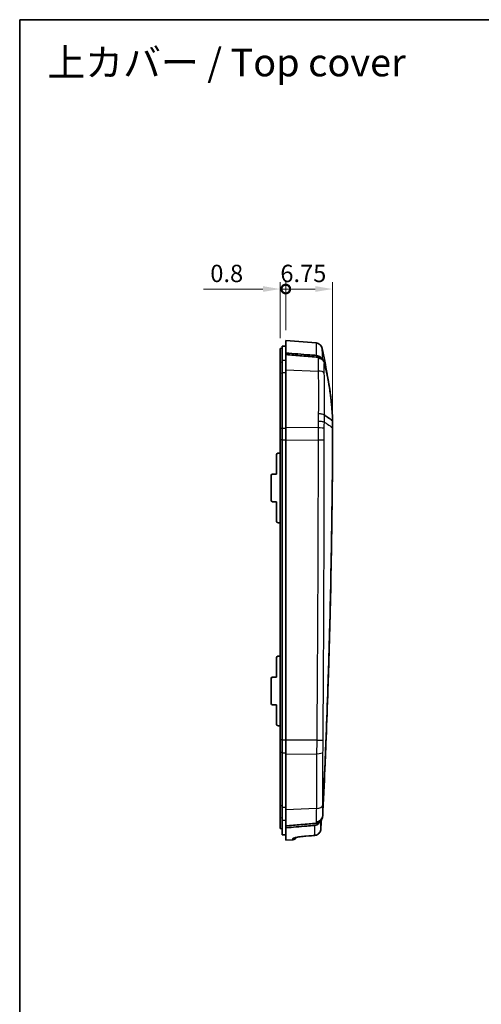
# Model space of a CAD drawing. Units: millimetres. Extents: x 0 to 1594, y 0 to 281.
# Drawn here: x 802 to 869, y 139 to 281 of the extents above; entities that cross this region are included whole.
import ezdxf

# ---------------------------------------------------------------- set-up
doc = ezdxf.new("R2010")
doc.units = ezdxf.units.MM
doc.layers.get('Defpoints').update_dxf_attribs({"lineweight": 25})
for name, color, linetype, lineweight in [('Border (ISO)', 7, 'Continuous', 35), ('Dimension (ISO)', 7, 'Continuous', 18), ('Symbol (ISO)', 7, 'Continuous', 18), ('Visible (ISO)', 7, 'Continuous', 35), ('Visible Narrow (ISO)', 7, 'Continuous', 25)]:
    doc.layers.add(name, color=color, linetype=linetype, lineweight=lineweight)
doc.styles.add('Note Text (TK)', font='txt')
doc.dimstyles.new('Default - Method 1b (TK)', dxfattribs={"dimtxt": 2.5, "dimasz": 2.5, "dimexe": 1, "dimexo": 1.5, "dimgap": 1, "dimtad": 1, "dimtoh": 1, "dimrnd": 1e-08, "dimdsep": 46, "dimtxsty": 'Note Text (TK)', "dimcen": 0.09, "dimdle": 5, "dimclrd": 100, "dimclre": 100, "dimclrt": 7, "dimadec": 1, "dimazin": 1, "dimtfac": 1, "dimtmove": 0, "dimatfit": 3, "dimfxl": 1, "dimtolj": 1, "dimlwd": -1, "dimlwe": -1, "dimarcsym": 0})

# ---------------------------------------------------------------- blocks, each defined once
blk = doc.blocks.new('図面枠 tk図枠')
at = {"layer": 'Border (ISO)'}
for q in [(405.5, 289), (14.5, 8)]:
    blk.add_line((14.5, 289), q, dxfattribs=at)
blk = doc.blocks.new('_DotSmall')
at = {"color": 0, "linetype": 'ByBlock', "const_width": 0.5}
blk.add_lwpolyline([(-0.0625, 0, 1), (0.0625, 0, 1)], format="xyb", close=True, dxfattribs=at)
blk = doc.blocks.new('*D88')
at = {"layer": 'Defpoints', "color": 0}
for p in [(840.36, 242.19), (840.36, 234.76), (847.11, 223.21)]:
    blk.add_point(p, dxfattribs=at)
at = {"layer": 'Dimension (ISO)', "color": 100}
for p, q in [((840.36, 236.26), (840.36, 243.19)), ((847.11, 224.71), (847.11, 243.19)), ((844.61, 242.19), (840.36, 242.19))]:
    blk.add_line(p, q, dxfattribs=at)
blk.add_solid([(844.61, 242.61), (844.61, 241.78), (847.11, 242.19)], dxfattribs=at)
at = {"layer": 'Dimension (ISO)', "color": 100, "xscale": 2.5, "yscale": 2.5, "zscale": 2.5, "rotation": 180}
blk.add_blockref('_DotSmall', (840.36, 242.19), dxfattribs=at)
at = {"layer": 'Dimension (ISO)', "color": 7, "insert": (839.58, 244.44), "char_height": 2.5, "attachment_point": 4, "style": 'Note Text (TK)'}
blk.add_mtext('\\A1;6.75', dxfattribs=at)
blk = doc.blocks.new('*D89')
at = {"layer": 'Defpoints', "color": 0}
for p in [(839.56, 242.19), (840.36, 234.76), (839.56, 233.61)]:
    blk.add_point(p, dxfattribs=at)
at = {"layer": 'Dimension (ISO)', "color": 100}
for p, q in [((839.56, 235.11), (839.56, 243.19)), ((840.36, 236.26), (840.36, 243.19)), ((837.06, 242.19), (828.48, 242.19)), ((840.36, 242.19), (839.56, 242.19)), ((840.36, 242.19), (842.86, 242.19))]:
    blk.add_line(p, q, dxfattribs=at)
blk.add_solid([(837.06, 242.61), (837.06, 241.78), (839.56, 242.19)], dxfattribs=at)
at = {"layer": 'Dimension (ISO)', "color": 100, "xscale": 2.5, "yscale": 2.5, "zscale": 2.5, "rotation": 180}
blk.add_blockref('_DotSmall', (840.36, 242.19), dxfattribs=at)
at = {"layer": 'Dimension (ISO)', "color": 7, "insert": (829.48, 244.44), "char_height": 2.5, "attachment_point": 4, "style": 'Note Text (TK)'}
blk.add_mtext('\\A1;0.8', dxfattribs=at)

msp = doc.modelspace()

# ---------------------------------------------------------------- linework, layer by layer
at = {"layer": 'Visible (ISO)'}
for p, q in [((840.3612, 232.9706), (840.3612, 234.7584)), ((844.7251, 234.4149), (840.3612, 234.7584)), ((839.5612, 233.6055), (839.8612, 233.6584)), ((839.5612, 233.6055), (839.5612, 231.5808)), ((839.8612, 233.954), (840.3612, 233.9584)), ((839.8612, 233.954), (839.8612, 231.9183)), ((840.3612, 232.9706), (840.3612, 232.7467)), ((840.3612, 232.6971), (840.3612, 232.7467)), ((840.3612, 230.5232), (840.3612, 232.6971)), ((839.5612, 231.5808), (839.5612, 230.0335)), ((839.8612, 231.9183), (839.8612, 230.1815)), ((839.5612, 230.0335), (839.5612, 222.0881)), ((839.8612, 230.1815), (839.8612, 222.1402)), ((840.3612, 222.2603), (840.3612, 230.5232)), ((847.1112, 223.2145), (847.1112, 223.2296)), ((847.1112, 223.207), (847.1112, 223.2145)), ((847.1112, 222.2171), (847.1112, 223.207)), ((839.5612, 222.0881), (839.5612, 220.4718)), ((839.8612, 222.1402), (839.8612, 220.4602)), ((840.3612, 220.4334), (840.3612, 222.2603)), ((847.1112, 222.1884), (847.1112, 222.2171)), ((839.5612, 177.2231), (839.5612, 220.4718)), ((839.8612, 177.2115), (839.8612, 220.4602)), ((840.3612, 220.4334), (840.3612, 177.1847)), ((839.5612, 218.5651), (839.3007, 218.5558)), ((839.3007, 218.5285), (839.5612, 218.5373)), ((839.0112, 218.2558), (839.0112, 218.2292)), ((839.0112, 218.2292), (839.0112, 215.5204)), ((838.2612, 215.3269), (838.2612, 215.3021)), ((838.2612, 215.3021), (838.2612, 211.7427)), ((839.0112, 215.547), (838.4542, 215.5269)), ((839.0112, 215.5204), (838.4542, 215.5016)), ((839.0112, 211.5227), (838.4542, 211.5427)), ((839.0112, 211.5227), (839.0112, 208.8139)), ((839.5612, 208.5045), (839.3007, 208.5139)), ((839.0112, 188.9993), (839.0112, 188.9727)), ((839.0112, 188.9727), (839.0112, 186.2639)), ((839.5612, 189.3086), (839.3007, 189.2993)), ((839.3007, 189.272), (839.5612, 189.2808)), ((838.2612, 186.0704), (838.2612, 186.0456)), ((838.2612, 186.0456), (838.2612, 182.4862)), ((839.0112, 186.2905), (838.4542, 186.2704)), ((839.0112, 186.2639), (838.4542, 186.2451)), ((839.0112, 182.2662), (838.4542, 182.2862)), ((839.0112, 182.2662), (839.0112, 179.5574)), ((839.5612, 179.248), (839.3007, 179.2574)), ((839.5612, 177.2231), (839.5612, 175.4235)), ((839.8612, 177.2115), (839.8612, 175.341)), ((840.3612, 175.1506), (840.3612, 177.1847)), ((839.5612, 175.4235), (839.5612, 167.7292)), ((839.8612, 175.341), (839.8612, 167.5538)), ((840.3612, 167.1488), (840.3612, 175.1506)), ((839.5612, 167.7292), (839.5612, 166.0024)), ((839.8612, 167.5538), (839.8612, 165.6705)), ((839.5612, 166.0024), (839.5612, 164.4549)), ((840.3612, 164.9045), (840.3612, 167.1488)), ((839.8612, 165.6705), (839.8612, 163.5627)), ((840.3612, 164.8386), (840.3612, 164.9045)), ((840.3612, 164.5609), (840.3612, 164.8386)), ((839.5612, 164.4549), (839.5612, 164.4444)), ((839.5612, 164.4444), (839.8612, 164.3915)), ((839.8612, 163.5627), (840.3612, 163.5584)), ((840.3612, 162.7584), (840.3612, 164.5609)), ((841.4004, 162.8401), (840.3612, 162.7584))]:
    msp.add_line(p, q, dxfattribs=at)
for centre, radius, start, end in [((844.6466, 233.418), 1, 12.480901, 85.5), ((841.3612, 163.3386), 0.5, 274.5, 340.398975)]:
    msp.add_arc(centre, radius, start, end, dxfattribs=at)
for centre, major_axis, ratio, start_param, end_param in [((839.3112, 218.2561), (-0.2538, -0.1602), 0.99871145, 4.18478414, 5.72067388), ((839.3112, 218.2289), (-0.2538, 0.1602), 0.99871145, 5.30980699, 6.84569673), ((838.4612, 215.3271), (-0.1692, -0.1068), 0.99871145, 4.18478414, 5.72067388), ((838.4612, 215.3019), (-0.1692, 0.1068), 0.99871145, 5.30980699, 6.84569673), ((838.4612, 211.7425), (-0.1692, 0.1068), 0.99871145, 0.56251143, 2.09840117), ((839.3112, 208.8135), (-0.2538, 0.1602), 0.99871145, 0.56251143, 2.09840117), ((839.3112, 188.9996), (-0.2538, -0.1602), 0.99871145, 4.18478414, 5.72067388), ((839.3112, 188.9724), (-0.2538, 0.1602), 0.99871145, 5.30980699, 6.84569673), ((838.4612, 186.0706), (-0.1692, -0.1068), 0.99871145, 4.18478414, 5.72067388), ((838.4612, 186.0454), (-0.1692, 0.1068), 0.99871145, 5.30980699, 6.84569673), ((838.4612, 182.486), (-0.1692, 0.1068), 0.99871145, 0.56251143, 2.09840117), ((839.3112, 179.557), (-0.2538, 0.1602), 0.99871145, 0.56251143, 2.09840117), ((-960.1629, 21708.4928), (-61.1756, -21620.5054), 0.99939056, 0.08637258, 0.08644947)]:
    msp.add_ellipse(centre, major_axis=major_axis, ratio=ratio, start_param=start_param, end_param=end_param, dxfattribs=at)
for points, knots in [([(844.7645, 232.6173), (844.4495, 232.6426), (844.1345, 232.6679), (842.6667, 232.7856), (841.5139, 232.8781), (840.3612, 232.9706)], [0.256784442, 0.256784442, 0.256784442, 0.256784442, 0.351596615, 0.351596615, 0.69853417, 0.69853417, 0.69853417, 0.69853417]), ([(840.3612, 232.7467), (840.3675, 232.7461), (840.3739, 232.7456), (840.7622, 232.7144), (841.1439, 232.6837), (841.9146, 232.6217), (842.3038, 232.5904), (842.6928, 232.5591), (843.083, 232.5277), (843.473, 232.4963), (844.2502, 232.4337), (844.6373, 232.4026), (845.0253, 232.3714), (845.0259, 232.3713), (845.0265, 232.3713)], [0.005186474, 0.005186474, 0.005186474, 0.005186474, 0.007097377, 0.007097377, 0.12208377, 0.12208377, 0.239482954, 0.239482954, 0.239482954, 0.357236341, 0.357236341, 0.4740992, 0.4740992, 0.474281321, 0.474281321, 0.474281321, 0.474281321]), ([(844.7645, 232.6173), (844.8917, 232.6071), (845.0156, 232.5721), (845.2123, 232.4727), (845.2889, 232.4194), (845.3867, 232.329), (845.4147, 232.2999), (845.4408, 232.2692)], [0, 0, 0, 0, 0.0382834534, 0.0382834534, 0.0661299268, 0.0661299268, 0.078240337, 0.078240337, 0.078240337, 0.078240337]), ([(845.0265, 232.3713), (845.0277, 232.3712), (845.0289, 232.3711), (845.0312, 232.3709), (845.0324, 232.3708), (845.0336, 232.3707)], [-0.093314385304, -0.093314385304, -0.093314385304, -0.093314385304, -0.092939004706, -0.092939004706, -0.092563624108, -0.092563624108, -0.092563624108, -0.092563624108]), ([(845.0336, 232.3707), (845.0896, 232.3662), (845.1451, 232.3568), (845.2563, 232.3282), (845.312, 232.3084), (845.3655, 232.2838), (845.4116, 232.2627), (845.4562, 232.2379), (845.5545, 232.173), (845.6063, 232.1308), (845.6538, 232.0836)], [-0.0925636241, -0.0925636241, -0.0925636241, -0.0925636241, -0.0746522094, -0.0746522094, -0.0559900334, -0.0559900334, -0.0559900334, -0.039890421, -0.039890421, -0.018938983, -0.018938983, -0.018938983, -0.018938983]), ([(845.0388, 232.2436), (845.0407, 232.2435), (845.0426, 232.2433), (845.1177, 232.2373), (845.19, 232.2238), (845.3301, 232.1822), (845.3975, 232.1542), (845.5739, 232.058), (845.6729, 231.9763), (845.8321, 231.7819), (845.8907, 231.6711), (845.9252, 231.5528)], [-0.000577625, -0.000577625, -0.000577625, -0.000577625, 0, 0, 0.022026925, 0.022026925, 0.04405526, 0.04405526, 0.08314022, 0.08314022, 0.122207601, 0.122207601, 0.122207601, 0.122207601]), ([(845.6538, 232.0836), (845.6646, 232.0728), (845.6752, 232.0617), (845.7301, 232.0016), (845.7703, 231.9481), (845.8049, 231.8911), (845.8137, 231.8767), (845.8221, 231.862), (845.8302, 231.8472)], [-0.0511107266, -0.0511107266, -0.0511107266, -0.0511107266, -0.0463162171, -0.0463162171, -0.0256920148, -0.0256920148, -0.0256920148, -0.0204737913, -0.0204737913, -0.0204737913, -0.0204737913]), ([(845.8302, 231.8472), (845.846, 231.818), (845.8605, 231.788), (845.8866, 231.7264), (845.8983, 231.6949), (845.9084, 231.6627)], [-0.0204737913, -0.0204737913, -0.0204737913, -0.0204737913, -0.0102368957, -0.0102368957, 0, 0, 0, 0]), ([(845.9255, 231.6021), (846.093, 230.9328), (846.2433, 230.2596), (846.5134, 228.8862), (846.6321, 228.1858), (846.7323, 227.4828), (846.8327, 226.7783), (846.9146, 226.0711), (847.0409, 224.6529), (847.0855, 223.9418), (847.1112, 223.2296)], [-0.857011656, -0.857011656, -0.857011656, -0.857011656, -0.649754665, -0.649754665, -0.436193017, -0.436193017, -0.436193017, -0.222212761, -0.222212761, -0.008232517, -0.008232517, -0.008232517, -0.008232517]), ([(847.1112, 223.2145), (847.0532, 224.8129), (846.8997, 226.4061), (846.4644, 229.1791), (846.2238, 230.3627), (845.9304, 231.5338)], [0.009230431, 0.009230431, 0.009230431, 0.009230431, 0.489428222, 0.489428222, 0.851838413, 0.851838413, 0.851838413, 0.851838413]), ([(845.935, 224.0369), (846.0623, 223.9472), (846.2077, 223.8446), (846.6147, 223.5576), (846.863, 223.3823), (847.1112, 223.207)], [0.095186822, 0.095186822, 0.095186822, 0.095186822, 0.186617302, 0.186617302, 0.329645698, 0.329645698, 0.329645698, 0.329645698]), ([(847.1112, 222.1884), (847.1007, 217.5089), (847.0628, 212.8295), (846.9323, 203.4715), (846.8397, 198.7928), (846.7197, 194.1148), (846.6, 189.4448), (846.4529, 184.7756), (846.1059, 175.4788), (845.9063, 170.8511), (845.68, 166.2246)], [-5.68830657, -5.68830657, -5.68830657, -5.68830657, -4.28346637, -4.28346637, -2.87862617, -2.87862617, -2.87862617, -1.47620024, -1.47620024, -0.08562899, -0.08562899, -0.08562899, -0.08562899]), ([(845.6812, 166.3129), (845.739, 167.4941), (845.7948, 168.6703), (845.8731, 170.3723), (845.8967, 170.8936), (846.0137, 173.5137), (846.1012, 175.5968), (846.2066, 178.2688), (846.2297, 178.8644), (846.433, 184.2228), (846.5853, 188.9895), (846.9636, 203.5405), (847.0904, 213.0177), (847.1112, 222.2038)], [0.11569337, 0.11569337, 0.11569337, 0.11569337, 0.47199891, 0.47199891, 0.62916199, 0.62916199, 1.261938, 1.261938, 1.44477174, 1.44477174, 2.91479421, 2.91479421, 5.93139224, 5.93139224, 5.93139224, 5.93139224]), ([(845.6683, 166.1066), (845.6467, 165.963), (845.5989, 165.8264), (845.4786, 165.6189), (845.417, 165.5405), (845.347, 165.4733)], [-0.0752383861, -0.0752383861, -0.0752383861, -0.0752383861, -0.0315153655, -0.0315153655, -0.0001269715, -0.0001269715, -0.0001269715, -0.0001269715]), ([(845.68, 166.2246), (845.679, 166.2049), (845.6775, 166.1852), (845.6736, 166.1458), (845.6712, 166.1262), (845.6683, 166.1066)], [-0.0856289924, -0.0856289924, -0.0856289924, -0.0856289924, -0.0797016457, -0.0797016457, -0.0737742991, -0.0737742991, -0.0737742991, -0.0737742991]), ([(844.7504, 165.2051), (844.4085, 165.1766), (844.0665, 165.148), (843.3336, 165.0868), (842.9427, 165.0541), (842.5518, 165.0215), (842.1853, 164.9909), (841.8188, 164.9603), (841.0886, 164.8993), (840.7249, 164.8689), (840.3612, 164.8386)], [0.232324488, 0.232324488, 0.232324488, 0.232324488, 0.335144838, 0.335144838, 0.452635945, 0.452635945, 0.452635945, 0.562791673, 0.562791673, 0.672119885, 0.672119885, 0.672119885, 0.672119885]), ([(840.3612, 164.5609), (841.3659, 164.6442), (842.3707, 164.7275), (843.7526, 164.8421), (844.1298, 164.8734), (844.507, 164.9047)], [0, 0, 0, 0, 0.302454618, 0.302454618, 0.415998424, 0.415998424, 0.415998424, 0.415998424]), ([(845.2321, 165.3297), (845.2254, 165.3202), (845.2186, 165.3108), (845.1304, 165.1931), (845.0289, 165.1016), (844.8501, 164.9971), (844.7844, 164.9677), (844.6481, 164.9245), (844.578, 164.9106), (844.507, 164.9047)], [0.0396460087, 0.0396460087, 0.0396460087, 0.0396460087, 0.0431445534, 0.0431445534, 0.0838409938, 0.0838409938, 0.105415164, 0.105415164, 0.1268432128, 0.1268432128, 0.1268432128, 0.1268432128]), ([(844.759, 165.2059), (844.7576, 165.2057), (844.7562, 165.2056), (844.7533, 165.2054), (844.7519, 165.2053), (844.7504, 165.2051)], [-0.000954175048, -0.000954175048, -0.000954175048, -0.000954175048, -0.000477087524, -0.000477087524, 0, 0, 0, 0]), ([(845.3235, 165.4522), (845.2975, 165.4289), (845.2704, 165.4072), (845.1998, 165.356), (845.1549, 165.3287), (845.1083, 165.3052), (845.052, 165.2768), (844.9933, 165.254), (844.8764, 165.2214), (844.8181, 165.2109), (844.759, 165.2059)], [-0.0698232213, -0.0698232213, -0.0698232213, -0.0698232213, -0.0585867668, -0.0585867668, -0.0414168225, -0.0414168225, -0.0414168225, -0.0207084112, -0.0207084112, -0.000954175, -0.000954175, -0.000954175, -0.000954175]), ([(842.8506, 163.31), (842.7044, 163.2978), (842.5592, 163.2827), (842.2851, 163.2488), (842.1562, 163.23), (841.9319, 163.1918), (841.8356, 163.1725), (841.6963, 163.1398), (841.6471, 163.1252), (841.6217, 163.1162), (841.6185, 163.1149), (841.6185, 163.1149)], [0, 0, 0, 0, 0.045983143, 0.045983143, 0.092169257, 0.092169257, 0.137269867, 0.137269867, 0.176836534, 0.176836534, 0.187626591, 0.187626591, 0.187626591, 0.187626591]), ([(844.5062, 163.4488), (844.6029, 163.4569), (844.6984, 163.4793), (844.8785, 163.5502), (844.9632, 163.5988), (845.1151, 163.7177), (845.1822, 163.7881), (845.2937, 163.9446), (845.3381, 164.0308), (845.401, 164.2121), (845.4194, 164.3073), (845.424, 164.4031)], [0, 0, 0, 0, 0.0145247207, 0.0145247207, 0.0290494415, 0.0290494415, 0.0435741622, 0.0435741622, 0.058098883, 0.058098883, 0.0726236037, 0.0726236037, 0.0726236037, 0.0726236037])]:
    msp.add_open_spline(points, degree=3, knots=knots, dxfattribs=at)
for points in [[(845.623, 233.6341), (845.8935, 232.4121), (846.1209, 231.1784), (846.3049, 229.9378)], [(845.4408, 232.2692), (845.4537, 232.2542), (845.466, 232.2389), (845.478, 232.2231)], [(845.9084, 231.6627), (845.9147, 231.6426), (845.9204, 231.6224), (845.9255, 231.6021)], [(845.9252, 231.5528), (845.927, 231.5467), (845.9287, 231.5404), (845.9304, 231.5338)], [(847.1112, 222.2171), (847.1112, 222.2127), (847.1112, 222.2082), (847.1112, 222.2038)], [(845.2918, 165.425), (845.2736, 165.3922), (845.2537, 165.3604), (845.2321, 165.3297)], [(845.347, 165.4733), (845.3394, 165.466), (845.3317, 165.4588), (845.324, 165.4518)]]:
    msp.add_open_spline(points, degree=3, dxfattribs=at)
at = {"layer": 'Visible Narrow (ISO)'}
for p, q in [((845.0344, 232.341), (840.3612, 232.6971)), ((839.8612, 231.632), (839.5612, 231.5808)), ((839.8612, 231.9183), (840.3612, 231.9225)), ((839.8612, 230.0559), (839.5612, 230.0335)), ((839.8612, 230.1815), (840.3612, 230.1834)), ((840.3612, 230.5232), (845.0273, 230.3672)), ((845.9349, 224.0369), (845.935, 224.0369)), ((839.8612, 222.096), (839.5612, 222.0881)), ((839.8612, 222.1402), (840.3612, 222.1408)), ((845.0265, 222.2055), (840.3612, 222.2603)), ((839.8612, 220.47), (839.5612, 220.4718)), ((839.8612, 220.4602), (840.3612, 220.46)), ((840.3612, 220.4334), (845.0215, 220.4456)), ((839.3007, 218.5285), (839.3007, 218.5558)), ((838.4542, 215.5016), (838.4542, 215.5269)), ((839.3007, 189.272), (839.3007, 189.2993)), ((838.4542, 186.2451), (838.4542, 186.2704)), ((839.8612, 177.2213), (839.5612, 177.2231)), ((839.8612, 177.2115), (840.3612, 177.2113)), ((844.8231, 177.1964), (840.3612, 177.1847)), ((839.8612, 175.411), (839.5612, 175.4235)), ((839.8612, 175.341), (840.3612, 175.34)), ((840.3612, 175.1506), (844.8098, 175.2335)), ((839.8612, 167.7026), (839.5612, 167.7292)), ((839.8612, 167.5538), (840.3612, 167.5516)), ((839.8612, 165.952), (839.5612, 166.0024)), ((844.7672, 167.3234), (840.3612, 167.1488)), ((839.8612, 165.6705), (840.3612, 165.6663)), ((840.3612, 164.9045), (844.7591, 165.2341)), ((839.8612, 164.4026), (839.5612, 164.4549)), ((841.4004, 162.8401), (841.4004, 163.0323))]:
    msp.add_line(p, q, dxfattribs=at)
for centre, major_axis, ratio, start_param, end_param in [((844.9559, 231.3757), (0.9996, 0.0279), 0.96812762, 0.47974805, 1.46521129), ((844.9489, 229.9437), (0.9995, 0.0314), 0.42260592, 0.24886123, 1.47892777), ((844.9481, 222.0566), (0.9999, -0.0107), 0.15019648, 0.26187412, 1.4938603), ((844.9431, 220.4788), (1, 0.0038), 0.0336137, 4.79080147, 6.02701807), ((844.7446, 177.2296), (0.9999, -0.0104), 0.03249934, 4.7912694, 6.18382397), ((844.7313, 175.4695), (1, -0.0049), 0.23635122, 4.79209205, 6.19315621), ((844.6887, 167.8253), (1, -0.0097), 0.50285912, 4.7958051, 6.22864243), ((844.6806, 166.1835), (1, -0.0026), 0.95228876, 4.79340257, 5.44417591), ((842.8088, 163.8083), (0.0417, -0.4983), 0.03477777, 6.15669448, 6.28318531), ((844.4644, 163.9471), (0.0418, -0.4983), 0.03477755, 6.15500323, 6.28318531), ((844.9246, 164.4273), (0.4994, -0.0241), 0.00168624, 6.27715039, 6.28318541), ((841.3612, 163.5286), (-0.5, 0), 0.99572245, 1.64933614, 2.20629935)]:
    msp.add_ellipse(centre, major_axis=major_axis, ratio=ratio, start_param=start_param, end_param=end_param, dxfattribs=at)
for points, knots in [([(844.7251, 234.4149), (844.7251, 234.4149), (844.7284, 234.2344), (844.7421, 233.5773), (844.7511, 233.1574), (844.7645, 232.6173)], [1.51942836, 1.51942836, 1.51942836, 1.51942836, 2.34225709, 2.34225709, 3.0227792, 3.0227792, 3.0227792, 3.0227792]), ([(845.6516, 232.0857), (845.6428, 232.5153), (845.6366, 232.8569), (845.6258, 233.4583), (845.623, 233.6341), (845.623, 233.6341)], [-2.93413534, -2.93413534, -2.93413534, -2.93413534, -2.34225709, -2.34225709, -1.51942836, -1.51942836, -1.51942836, -1.51942836]), ([(845.0388, 232.2436), (845.0336, 232.1812), (845.0295, 232.1049), (845.0212, 231.8824), (845.0182, 231.7179), (845.017, 231.5288), (845.0159, 231.3661), (845.0163, 231.1864), (845.0196, 230.7966), (845.0223, 230.5863), (845.0273, 230.3672)], [0.003560892, 0.003560892, 0.003560892, 0.003560892, 0.044151145, 0.044151145, 0.105325251, 0.105325251, 0.105325251, 0.157987876, 0.157987876, 0.210650501, 0.210650501, 0.210650501, 0.210650501]), ([(845.0336, 232.3707), (845.0337, 232.3671), (845.0338, 232.3634), (845.034, 232.3536), (845.0342, 232.3473), (845.0344, 232.341)], [0.0179231671, 0.0179231671, 0.0179231671, 0.0179231671, 0.0222288065, 0.0222288065, 0.0296384087, 0.0296384087, 0.0296384087, 0.0296384087]), ([(845.0344, 232.341), (845.0347, 232.3257), (845.0353, 232.3089), (845.0368, 232.2759), (845.0377, 232.2602), (845.0388, 232.2436)], [0, 0, 0, 0, 0.0132982363, 0.0132982363, 0.0239745095, 0.0239745095, 0.0239745095, 0.0239745095]), ([(845.9143, 230.0782), (845.9102, 230.2397), (845.9079, 230.4057), (845.9051, 230.7062), (845.9048, 230.8454), (845.9057, 230.9722), (845.9067, 231.1195), (845.9093, 231.249), (845.9165, 231.4325), (845.9204, 231.4985), (845.9252, 231.5528)], [-0.210650501, -0.210650501, -0.210650501, -0.210650501, -0.157987876, -0.157987876, -0.105325251, -0.105325251, -0.105325251, -0.044151145, -0.044151145, -0.000510116, -0.000510116, -0.000510116, -0.000510116]), ([(845.9304, 231.5338), (845.9288, 231.5504), (845.9276, 231.5657), (845.9262, 231.5876), (845.9258, 231.595), (845.9255, 231.6021)], [-0.0274595246, -0.0274595246, -0.0274595246, -0.0274595246, -0.0132982363, -0.0132982363, -0.0054142969, -0.0054142969, -0.0054142969, -0.0054142969]), ([(845.0273, 230.3672), (845.047, 229.7213), (845.0555, 229.0647), (845.0681, 227.3337), (845.0655, 226.2451), (845.0572, 224.8295), (845.055, 224.5175), (845.0524, 224.2043)], [0, 0, 0, 0, 0.206709755, 0.206709755, 0.537445364, 0.537445364, 0.630450124, 0.630450124, 0.630450124, 0.630450124]), ([(845.9349, 224.0369), (845.937, 224.3448), (845.9387, 224.6515), (845.9452, 226.0391), (845.9472, 227.1056), (845.9371, 228.8014), (845.9304, 229.4447), (845.9143, 230.0782)], [-0.630824686, -0.630824686, -0.630824686, -0.630824686, -0.537445364, -0.537445364, -0.206709755, -0.206709755, 0, 0, 0, 0]), ([(845.0524, 224.2043), (845.0511, 224.1197), (845.0498, 224.0349), (845.0472, 223.8627), (845.0459, 223.7752), (845.0446, 223.6876), (845.0434, 223.6001), (845.0422, 223.5124), (845.0399, 223.3371), (845.0387, 223.2495), (845.0376, 223.1617)], [0.000759584, 0.000759584, 0.000759584, 0.000759584, 0.02591523, 0.02591523, 0.051830459, 0.051830459, 0.051830459, 0.077745689, 0.077745689, 0.103614718, 0.103614718, 0.103614718, 0.103614718]), ([(845.9349, 224.0369), (845.899, 224.0646), (845.8389, 224.0908), (845.6772, 224.1372), (845.5773, 224.157), (845.4015, 224.1806), (845.3358, 224.1875), (845.1994, 224.1982), (845.1291, 224.202), (845.0562, 224.2042), (845.0543, 224.2043), (845.0524, 224.2043)], [0, 0, 0, 0, 0.039064327, 0.039064327, 0.078129306, 0.078129306, 0.099533714, 0.099533714, 0.120938478, 0.120938478, 0.121501193, 0.121501193, 0.121501193, 0.121501193]), ([(845.0376, 223.1617), (845.0369, 223.1032), (845.0361, 223.0447), (845.0354, 222.9861), (845.0338, 222.8563), (845.0323, 222.7263), (845.0293, 222.4661), (845.0279, 222.3359), (845.0265, 222.2055)], [0.059209043, 0.059209043, 0.059209043, 0.059209043, 0.0764664564, 0.0764664564, 0.0764664564, 0.1146996846, 0.1146996846, 0.1529329129, 0.1529329129, 0.1529329129, 0.1529329129]), ([(845.0376, 223.1617), (845.1393, 223.159), (845.2397, 223.1534), (845.4287, 223.137), (845.5173, 223.1263), (845.6745, 223.1005), (845.7431, 223.0856), (845.8539, 223.0529), (845.8961, 223.0352), (845.9232, 223.0169)], [0, 0, 0, 0, 0.25, 0.25, 0.5, 0.5, 0.75, 0.75, 1, 1, 1, 1]), ([(845.9144, 222.0851), (845.9154, 222.2121), (845.9166, 222.339), (845.9189, 222.5924), (845.9202, 222.719), (845.9214, 222.8455), (845.922, 222.9027), (845.9226, 222.9598), (845.9232, 223.0169)], [-0.1529329129, -0.1529329129, -0.1529329129, -0.1529329129, -0.1146996846, -0.1146996846, -0.0764664564, -0.0764664564, -0.0764664564, -0.0591867503, -0.0591867503, -0.0591867503, -0.0591867503]), ([(845.9232, 223.0169), (845.9241, 223.1024), (845.925, 223.1879), (845.9268, 223.3588), (845.9278, 223.4442), (845.9288, 223.5295), (845.9298, 223.6149), (845.9308, 223.7001), (845.9328, 223.8693), (845.9339, 223.9531), (845.935, 224.0369)], [-0.103637012, -0.103637012, -0.103637012, -0.103637012, -0.077745689, -0.077745689, -0.051830459, -0.051830459, -0.051830459, -0.02591523, -0.02591523, -0.000385031, -0.000385031, -0.000385031, -0.000385031]), ([(845.9232, 223.0169), (845.9451, 223.0019), (845.9671, 222.9869), (846.1177, 222.8839), (846.2464, 222.7958), (846.6205, 222.5399), (846.8659, 222.3719), (847.1112, 222.2038)], [-0.461402242, -0.461402242, -0.461402242, -0.461402242, -0.436617169, -0.436617169, -0.291145389, -0.291145389, -0.013804656, -0.013804656, -0.013804656, -0.013804656]), ([(845.0265, 222.2055), (845.0238, 221.9147), (845.0221, 221.6216), (845.0204, 221.0343), (845.0205, 220.7396), (845.0215, 220.4456)], [0, 0, 0, 0, 0.0791082, 0.0791082, 0.1582164, 0.1582164, 0.1582164, 0.1582164]), ([(845.9105, 220.474), (845.9096, 220.7431), (845.9095, 221.0128), (845.9107, 221.5505), (845.9121, 221.8224), (845.9144, 222.0851)], [-0.1582164, -0.1582164, -0.1582164, -0.1582164, -0.0791082, -0.0791082, 0, 0, 0, 0]), ([(845.0215, 220.4456), (845.0235, 219.9184), (845.0209, 219.3912), (845.0195, 218.3368), (845.0187, 217.8096), (845.0163, 216.2279), (845.0143, 215.1735), (845.0078, 212.0103), (845.0023, 209.9014), (844.9863, 204.7241), (844.9745, 201.6555), (844.944, 195.0203), (844.9245, 191.4536), (844.8903, 186.1046), (844.8781, 184.3223), (844.8585, 181.6492), (844.8518, 180.7584), (844.8379, 178.9772), (844.8323, 178.0868), (844.8231, 177.1964)], [0, 0, 0, 0, 0.15824976, 0.15824976, 0.31649952, 0.31649952, 0.63299904, 0.63299904, 1.26599807, 1.26599807, 2.18706937, 2.18706937, 3.25767469, 3.25767469, 3.79265881, 3.79265881, 4.06004793, 4.06004793, 4.32732921, 4.32732921, 4.32732921, 4.32732921]), ([(845.7396, 177.216), (845.7482, 178.1133), (845.7532, 178.9989), (845.7658, 180.7801), (845.7719, 181.6709), (845.7894, 184.3439), (845.8002, 186.1262), (845.83, 191.4752), (845.8466, 195.042), (845.8721, 201.6776), (845.8818, 204.7463), (845.8949, 209.9241), (845.8993, 212.0331), (845.9046, 215.1967), (845.9061, 216.2512), (845.9081, 217.833), (845.9088, 218.3603), (845.9099, 219.4148), (845.9122, 219.9357), (845.9105, 220.474)], [-4.32732921, -4.32732921, -4.32732921, -4.32732921, -4.06004793, -4.06004793, -3.79265881, -3.79265881, -3.25767469, -3.25767469, -2.18706937, -2.18706937, -1.26599807, -1.26599807, -0.63299904, -0.63299904, -0.31649952, -0.31649952, -0.15824976, -0.15824976, 0, 0, 0, 0]), ([(844.8231, 177.1964), (844.82, 176.8659), (844.8174, 176.5356), (844.813, 175.8804), (844.8112, 175.5547), (844.8098, 175.2335)], [0, 0, 0, 0, 0.088939729, 0.088939729, 0.177879457, 0.177879457, 0.177879457, 0.177879457]), ([(845.7271, 175.4433), (845.7285, 175.732), (845.7302, 176.0273), (845.7343, 176.6191), (845.7367, 176.9175), (845.7396, 177.216)], [-0.177879457, -0.177879457, -0.177879457, -0.177879457, -0.088939729, -0.088939729, 0, 0, 0, 0]), ([(844.8098, 175.2335), (844.8039, 173.9884), (844.7985, 172.7631), (844.7861, 170.1019), (844.7799, 168.6813), (844.7672, 167.3234)], [0, 0, 0, 0, 0.371488184, 0.371488184, 0.826966382, 0.826966382, 0.826966382, 0.826966382]), ([(845.6869, 167.7882), (845.6991, 169.1014), (845.705, 170.4758), (845.7166, 173.0514), (845.7216, 174.2377), (845.7271, 175.4433)], [-0.826966382, -0.826966382, -0.826966382, -0.826966382, -0.371488184, -0.371488184, 0, 0, 0, 0]), ([(845.681, 166.3084), (845.6804, 166.4683), (845.6806, 166.6797), (845.6825, 167.183), (845.684, 167.4739), (845.6869, 167.7882)], [-0.220009904, -0.220009904, -0.220009904, -0.220009904, -0.10901709, -0.10901709, 0, 0, 0, 0]), ([(844.7672, 167.3234), (844.7641, 166.9237), (844.7626, 166.5582), (844.7606, 165.9246), (844.7604, 165.6591), (844.761, 165.4587)], [0, 0, 0, 0, 0.10901709, 0.10901709, 0.219579798, 0.219579798, 0.219579798, 0.219579798]), ([(844.761, 165.4587), (844.7632, 165.4589), (844.7654, 165.459), (844.876, 165.4674), (844.9821, 165.4916), (845.1814, 165.5698), (845.2734, 165.6234), (845.4504, 165.7682), (845.5289, 165.8634), (845.6411, 166.0758), (845.6737, 166.1908), (845.681, 166.3084)], [-0.14402901, -0.14402901, -0.14402901, -0.14402901, -0.143360212, -0.143360212, -0.110744505, -0.110744505, -0.078128757, -0.078128757, -0.039064216, -0.039064216, 0, 0, 0, 0]), ([(845.68, 166.2246), (845.6801, 166.2399), (845.6803, 166.2559), (845.6808, 166.2855), (845.681, 166.299), (845.6812, 166.3129)], [-0.0252617331, -0.0252617331, -0.0252617331, -0.0252617331, -0.0129761803, -0.0129761803, -0.0032760476, -0.0032760476, -0.0032760476, -0.0032760476]), ([(845.6812, 166.3129), (845.6811, 166.3116), (845.6811, 166.3103), (845.681, 166.3088), (845.681, 166.3086), (845.681, 166.3084)], [0, 0, 0, 0, 0.000394455997, 0.000394455997, 0.000471368167, 0.000471368167, 0.000471368167, 0.000471368167]), ([(844.507, 164.9047), (844.5057, 164.3791), (844.5047, 163.9651), (844.5039, 163.5869), (844.5037, 163.5158), (844.5036, 163.4527)], [0.035832035, 0.035832035, 0.035832035, 0.035832035, 0.581345138, 0.581345138, 0.725605093, 0.725605093, 0.725605093, 0.725605093]), ([(844.7591, 165.2341), (844.7591, 165.2311), (844.7591, 165.2282), (844.759, 165.2222), (844.759, 165.2193), (844.759, 165.2163), (844.759, 165.2128), (844.759, 165.2093), (844.759, 165.2059)], [0, 0, 0, 0, 0.00285535849, 0.00285535849, 0.00571071698, 0.00571071698, 0.00571071698, 0.00907780392, 0.00907780392, 0.00907780392, 0.00907780392]), ([(844.761, 165.4587), (844.7608, 165.4421), (844.7606, 165.4259), (844.7601, 165.3879), (844.7599, 165.3665), (844.7597, 165.346), (844.7595, 165.3255), (844.7594, 165.306), (844.7592, 165.2686), (844.7591, 165.2509), (844.7591, 165.2341)], [0.0038253137, 0.0038253137, 0.0038253137, 0.0038253137, 0.0129761803, 0.0129761803, 0.0259523606, 0.0259523606, 0.0259523606, 0.0389285409, 0.0389285409, 0.0519047212, 0.0519047212, 0.0519047212, 0.0519047212]), ([(845.424, 164.4031), (845.4241, 164.4622), (845.4243, 164.5283), (845.425, 164.844), (845.4257, 165.1637), (845.4266, 165.5589)], [-0.717847223, -0.717847223, -0.717847223, -0.717847223, -0.581345138, -0.581345138, -0.128762326, -0.128762326, -0.128762326, -0.128762326]), ([(842.8481, 163.3138), (842.7767, 163.3078), (842.7055, 163.3012), (842.3297, 163.2627), (842.0437, 163.2205), (841.6616, 163.144), (841.5366, 163.1104), (841.4229, 163.0629), (841.4004, 163.0463), (841.4004, 163.0323)], [0, 0, 0, 0, 0.021508119, 0.021508119, 0.115100991, 0.115100991, 0.187095507, 0.187095507, 0.23209208, 0.23209208, 0.23209208, 0.23209208]), ([(844.5036, 163.4527), (844.2277, 163.4296), (843.9518, 163.4064), (843.3999, 163.3601), (843.124, 163.337), (842.8481, 163.3138)], [-0.166235591, -0.166235591, -0.166235591, -0.166235591, -0.083117796, -0.083117796, 0, 0, 0, 0]), ([(845.424, 164.4031), (845.4152, 164.2232), (845.3568, 164.046), (845.1826, 163.7848), (845.086, 163.6886), (844.8882, 163.5582), (844.7933, 163.5148), (844.6318, 163.4694), (844.568, 163.4579), (844.5036, 163.4527)], [-0.0726236037, -0.0726236037, -0.0726236037, -0.0726236037, -0.0453694754, -0.0453694754, -0.0252052641, -0.0252052641, -0.0096943323, -0.0096943323, 0, 0, 0, 0])]:
    msp.add_open_spline(points, degree=3, knots=knots, dxfattribs=at)
for points in [[(845.4209, 232.2563), (845.4276, 232.2606), (845.4342, 232.2649), (845.4408, 232.2692)], [(845.2321, 165.3297), (845.2186, 165.3373), (845.205, 165.3449), (845.1915, 165.3524)], [(845.4828, 165.633), (845.4634, 165.223), (845.4438, 164.8131), (845.424, 164.4031)]]:
    msp.add_open_spline(points, degree=3, dxfattribs=at)

# ---------------------------------------------------------------- block references
msp.add_blockref('図面枠 tk図枠', (787.5, -8))

# ---------------------------------------------------------------- texts
at = {"layer": 'Symbol (ISO)', "color": 7, "insert": (805.9905, 274.8388), "char_height": 4, "width": 54.643273, "attachment_point": 4, "line_spacing_factor": 1.5, "style": 'Note Text (TK)'}
msp.add_mtext('{\\fＭＳ Ｐゴシック|b0|i0;\\H4.0000;上カバー / Top cover}', dxfattribs=at)

# ---------------------------------------------------------------- dimensions: what is measured, and where the dimension line sits
at = {"layer": 'Dimension (ISO)', "color": 100}
for base, p1, p2, override, picture, middle in [((839.5612, 242.1923), (840.3612, 234.7584), (839.5612, 233.6055), {"dimgap": 1, "dimtoh": 0, "dimdec": 2, "dimblk1": 'DotSmall', "dimsah": 1, "dimdle": 0, "dimtol": 0, "dimlim": 0, "dimtp": 0, "dimtm": 0, "dimtdec": 2, "dimtofl": 1, "dimatfit": 1}, '*D89', (831.5228, 242.1923)), ((840.3612, 242.1923), (847.1112, 223.207), (840.3612, 234.7584), {"dimgap": 1, "dimtoh": 0, "dimdec": 2, "dimblk2": 'DotSmall', "dimsah": 1, "dimdle": 0, "dimtol": 0, "dimlim": 0, "dimtp": 0, "dimtm": 0, "dimtdec": 2, "dimtofl": 1, "dimatfit": 1}, '*D88', (842.4862, 242.1923))]:
    dim = msp.add_linear_dim(base=base, p1=p1, p2=p2, dimstyle='Default - Method 1b (TK)', override=override, dxfattribs=at)
    dim.commit()
    dim.dimension.update_dxf_attribs({"geometry": picture, "text_midpoint": middle, "dimtype": 160})

doc.saveas('drawing.dxf')
